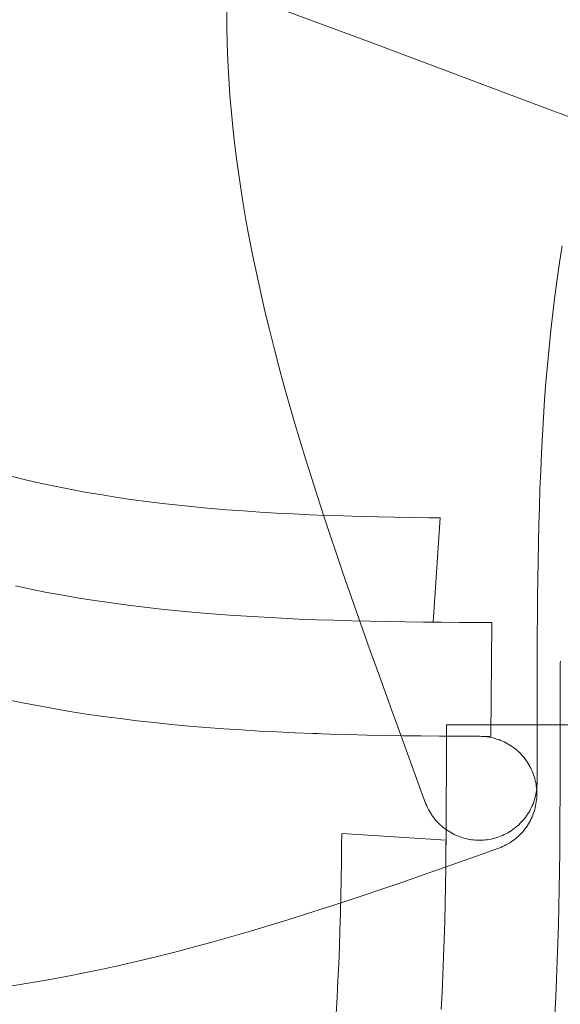
# Model space of a CAD drawing. Units: millimetres. Extents: x -135 to 143, y -100 to 100.
# Drawn here: x -92 to -90, y -60 to -57 of the extents above; entities that cross this region are included whole.
import ezdxf

# ---------------------------------------------------------------- set-up
doc = ezdxf.new("R2010")
doc.units = ezdxf.units.MM
doc.header["$MEASUREMENT"] = 0
doc.layers.add('Geo', color=7, linetype='Continuous', lineweight=0)

msp = doc.modelspace()

# ---------------------------------------------------------------- linework, layer by layer
at = {"layer": 'Geo'}
for p, q in [((-90.9943, -57.2033), (-91.5941, -56.979)), ((-91.455, -57.1548), (-91.455, -57.1)), ((-91.4541, -57.21), (-91.455, -57.1548)), ((-91.4521, -57.2657), (-91.4541, -57.21)), ((-90.3944, -57.4277), (-90.9943, -57.2033)), ((-91.4492, -57.3217), (-91.4521, -57.2657)), ((-91.4453, -57.3782), (-91.4492, -57.3217)), ((-91.4405, -57.435), (-91.4453, -57.3782)), ((-91.4348, -57.4922), (-91.4405, -57.435)), ((-89.7945, -57.6521), (-90.3944, -57.4277)), ((-91.4282, -57.5497), (-91.4348, -57.4922)), ((-91.4207, -57.6075), (-91.4282, -57.5497)), ((-91.4123, -57.6656), (-91.4207, -57.6075)), ((-91.4031, -57.7239), (-91.4123, -57.6656)), ((-91.3931, -57.7826), (-91.4031, -57.7239)), ((-91.3822, -57.8415), (-91.3931, -57.7826)), ((-91.3706, -57.9006), (-91.3822, -57.8415)), ((-90.3649, -57.8666), (-90.3733, -57.9207)), ((-90.3649, -57.8666), (-90.3733, -57.9207)), ((-90.3733, -57.9207), (-90.3649, -57.8666)), ((-91.3582, -57.9599), (-91.3706, -57.9006)), ((-90.3733, -57.9207), (-90.3812, -57.9753)), ((-90.3733, -57.9207), (-90.3812, -57.9753)), ((-90.3812, -57.9753), (-90.3733, -57.9207)), ((-91.3451, -58.0195), (-91.3582, -57.9599)), ((-90.3812, -57.9753), (-90.3885, -58.0302)), ((-90.3812, -57.9753), (-90.3885, -58.0302)), ((-90.3885, -58.0302), (-90.3812, -57.9753)), ((-91.3313, -58.0792), (-91.3451, -58.0195)), ((-90.3885, -58.0302), (-90.3952, -58.0855)), ((-90.3885, -58.0302), (-90.3952, -58.0855)), ((-90.3952, -58.0855), (-90.3885, -58.0302)), ((-91.3167, -58.1391), (-91.3313, -58.0792)), ((-90.3952, -58.0855), (-90.4015, -58.1412)), ((-90.3952, -58.0855), (-90.4015, -58.1412)), ((-90.4015, -58.1412), (-90.3952, -58.0855)), ((-91.3015, -58.1992), (-91.3167, -58.1391)), ((-90.4015, -58.1412), (-90.4072, -58.1973)), ((-90.4015, -58.1412), (-90.4072, -58.1973)), ((-90.4072, -58.1973), (-90.4015, -58.1412)), ((-91.2857, -58.2594), (-91.3015, -58.1992)), ((-90.4072, -58.1973), (-90.4124, -58.2537)), ((-90.4072, -58.1973), (-90.4124, -58.2537)), ((-90.4124, -58.2537), (-90.4072, -58.1973)), ((-91.2693, -58.3198), (-91.2857, -58.2594)), ((-90.4124, -58.2537), (-90.4171, -58.3104)), ((-90.4124, -58.2537), (-90.4171, -58.3104)), ((-90.4171, -58.3104), (-90.4124, -58.2537)), ((-91.2523, -58.3804), (-91.2693, -58.3198)), ((-90.4171, -58.3104), (-90.4214, -58.3674)), ((-90.4171, -58.3104), (-90.4214, -58.3674)), ((-90.4214, -58.3674), (-90.4171, -58.3104)), ((-90.4214, -58.3674), (-90.4253, -58.4247)), ((-90.4214, -58.3674), (-90.4253, -58.4247)), ((-90.4253, -58.4247), (-90.4214, -58.3674)), ((-91.2347, -58.441), (-91.2523, -58.3804)), ((-90.4253, -58.4247), (-90.4287, -58.4822)), ((-90.4253, -58.4247), (-90.4287, -58.4822)), ((-90.4287, -58.4822), (-90.4253, -58.4247)), ((-91.2166, -58.5018), (-91.2347, -58.441)), ((-90.4287, -58.4822), (-90.4317, -58.54)), ((-90.4287, -58.4822), (-90.4317, -58.54)), ((-90.4317, -58.54), (-90.4287, -58.4822)), ((-91.198, -58.5627), (-91.2166, -58.5018)), ((-90.4317, -58.54), (-90.4344, -58.598)), ((-90.4317, -58.54), (-90.4344, -58.598)), ((-90.4344, -58.598), (-90.4317, -58.54)), ((-91.1789, -58.6237), (-91.198, -58.5627)), ((-92.11, -58.6275), (-92.1566, -58.6161)), ((-91.1594, -58.6848), (-91.1789, -58.6237)), ((-90.4344, -58.598), (-90.4367, -58.6563)), ((-90.4344, -58.598), (-90.4367, -58.6563)), ((-90.4367, -58.6563), (-90.4344, -58.598)), ((-92.0627, -58.6383), (-92.11, -58.6275)), ((-92.0148, -58.6485), (-92.0627, -58.6383)), ((-91.9663, -58.6582), (-92.0148, -58.6485)), ((-91.9173, -58.6672), (-91.9663, -58.6582)), ((-90.4367, -58.6563), (-90.4387, -58.7148)), ((-90.4367, -58.6563), (-90.4387, -58.7148)), ((-90.4387, -58.7148), (-90.4367, -58.6563)), ((-91.8677, -58.6757), (-91.9173, -58.6672)), ((-91.8176, -58.6836), (-91.8677, -58.6757)), ((-91.7671, -58.691), (-91.8176, -58.6836)), ((-91.1394, -58.7459), (-91.1594, -58.6848)), ((-91.7161, -58.6978), (-91.7671, -58.691)), ((-91.6646, -58.7042), (-91.7161, -58.6978)), ((-91.6127, -58.71), (-91.6646, -58.7042)), ((-91.5605, -58.7154), (-91.6127, -58.71)), ((-91.5078, -58.7203), (-91.5605, -58.7154)), ((-91.4548, -58.7247), (-91.5078, -58.7203)), ((-90.4387, -58.7148), (-90.4404, -58.7734)), ((-90.4387, -58.7148), (-90.4404, -58.7734)), ((-90.4404, -58.7734), (-90.4387, -58.7148)), ((-91.4015, -58.7287), (-91.4548, -58.7247)), ((-91.3478, -58.7323), (-91.4015, -58.7287)), ((-91.2939, -58.7356), (-91.3478, -58.7323)), ((-91.2397, -58.7384), (-91.2939, -58.7356)), ((-91.1852, -58.7409), (-91.2397, -58.7384)), ((-91.1305, -58.7431), (-91.1852, -58.7409)), ((-91.1191, -58.8072), (-91.1394, -58.7459)), ((-91.0756, -58.745), (-91.1305, -58.7431)), ((-91.0205, -58.7466), (-91.0756, -58.745)), ((-90.9652, -58.7479), (-91.0205, -58.7466)), ((-90.9097, -58.749), (-90.9652, -58.7479)), ((-90.854, -58.7499), (-90.9097, -58.749)), ((-90.7982, -58.7505), (-90.854, -58.7499)), ((-90.7615, -58.7509), (-90.7982, -58.7505)), ((-90.7836, -59.0902), (-90.7615, -58.7509)), ((-90.4404, -58.7734), (-90.4418, -58.8322)), ((-90.4404, -58.7734), (-90.4418, -58.8322)), ((-90.4418, -58.8322), (-90.4404, -58.7734)), ((-91.0985, -58.8685), (-91.1191, -58.8072)), ((-90.4418, -58.8322), (-90.443, -58.8912)), ((-90.4418, -58.8322), (-90.443, -58.8912)), ((-90.443, -58.8912), (-90.4418, -58.8322)), ((-91.0775, -58.93), (-91.0985, -58.8685)), ((-90.443, -58.8912), (-90.4439, -58.9504)), ((-90.443, -58.8912), (-90.4439, -58.9504)), ((-90.4439, -58.9504), (-90.443, -58.8912)), ((-91.0562, -58.9915), (-91.0775, -58.93)), ((-92.0923, -58.9831), (-92.143, -58.9724)), ((-92.143, -58.9724), (-92.0923, -58.9831)), ((-90.4439, -58.9504), (-90.4446, -59.0097)), ((-90.4439, -58.9504), (-90.4446, -59.0097)), ((-90.4446, -59.0097), (-90.4439, -58.9504)), ((-92.041, -58.9932), (-92.0923, -58.9831)), ((-92.0923, -58.9831), (-92.041, -58.9932)), ((-91.9892, -59.0027), (-92.041, -58.9932)), ((-92.041, -58.9932), (-91.9892, -59.0027)), ((-91.9369, -59.0116), (-91.9892, -59.0027)), ((-91.9892, -59.0027), (-91.9369, -59.0116)), ((-91.0346, -59.0531), (-91.0562, -58.9915)), ((-90.4446, -59.0097), (-90.4452, -59.0692)), ((-90.4446, -59.0097), (-90.4452, -59.0692)), ((-90.4452, -59.0692), (-90.4446, -59.0097)), ((-91.8841, -59.0199), (-91.9369, -59.0116)), ((-91.9369, -59.0116), (-91.8841, -59.0199)), ((-91.8309, -59.0276), (-91.8841, -59.0199)), ((-91.8841, -59.0199), (-91.8309, -59.0276)), ((-91.7772, -59.0348), (-91.8309, -59.0276)), ((-91.8309, -59.0276), (-91.7772, -59.0348)), ((-91.7231, -59.0414), (-91.7772, -59.0348)), ((-91.7772, -59.0348), (-91.7231, -59.0414)), ((-91.6686, -59.0475), (-91.7231, -59.0414)), ((-91.7231, -59.0414), (-91.6686, -59.0475)), ((-91.6137, -59.0531), (-91.6686, -59.0475)), ((-91.6686, -59.0475), (-91.6137, -59.0531)), ((-91.5585, -59.0583), (-91.6137, -59.0531)), ((-91.6137, -59.0531), (-91.5585, -59.0583)), ((-91.5029, -59.0629), (-91.5585, -59.0583)), ((-91.5585, -59.0583), (-91.5029, -59.0629)), ((-91.447, -59.0671), (-91.5029, -59.0629)), ((-91.5029, -59.0629), (-91.447, -59.0671)), ((-91.3908, -59.0709), (-91.447, -59.0671)), ((-91.447, -59.0671), (-91.3908, -59.0709)), ((-91.3343, -59.0743), (-91.3908, -59.0709)), ((-91.3908, -59.0709), (-91.3343, -59.0743)), ((-91.2775, -59.0773), (-91.3343, -59.0743)), ((-91.3343, -59.0743), (-91.2775, -59.0773)), ((-91.0128, -59.1148), (-91.0346, -59.0531)), ((-90.4452, -59.0692), (-90.4455, -59.1289)), ((-90.4452, -59.0692), (-90.4455, -59.1289)), ((-90.4455, -59.1289), (-90.4452, -59.0692)), ((-91.2205, -59.0799), (-91.2775, -59.0773)), ((-91.2775, -59.0773), (-91.2205, -59.0799)), ((-91.1633, -59.0822), (-91.2205, -59.0799)), ((-91.2205, -59.0799), (-91.1633, -59.0822)), ((-91.1059, -59.0841), (-91.1633, -59.0822)), ((-91.1633, -59.0822), (-91.1059, -59.0841)), ((-91.0482, -59.0858), (-91.1059, -59.0841)), ((-91.1059, -59.0841), (-91.0482, -59.0858)), ((-90.9904, -59.0872), (-91.0482, -59.0858)), ((-91.0482, -59.0858), (-90.9904, -59.0872)), ((-90.9324, -59.0883), (-90.9904, -59.0872)), ((-90.9904, -59.0872), (-90.9324, -59.0883)), ((-90.8742, -59.0892), (-90.9324, -59.0883)), ((-90.9324, -59.0883), (-90.8742, -59.0892)), ((-90.8158, -59.0899), (-90.8742, -59.0892)), ((-90.8742, -59.0892), (-90.8158, -59.0899)), ((-90.7573, -59.0905), (-90.8158, -59.0899)), ((-90.8158, -59.0899), (-90.7836, -59.0902)), ((-90.6986, -59.0909), (-90.7573, -59.0905)), ((-90.6396, -59.0911), (-90.6986, -59.0909)), ((-90.593, -59.0912), (-90.6396, -59.0911)), ((-90.5961, -59.4612), (-90.593, -59.0912)), ((-90.9907, -59.1766), (-91.0128, -59.1148)), ((-90.4455, -59.1289), (-90.4458, -59.1889)), ((-90.4455, -59.1289), (-90.4458, -59.1889)), ((-90.4458, -59.1889), (-90.4455, -59.1289)), ((-90.9684, -59.2387), (-90.9907, -59.1766)), ((-90.4458, -59.1889), (-90.446, -59.2493)), ((-90.4458, -59.1889), (-90.446, -59.2493)), ((-90.446, -59.2493), (-90.4458, -59.1889)), ((-90.3711, -59.2363), (-90.371, -59.2299)), ((-90.371, -59.2299), (-90.3706, -59.2235)), ((-90.3706, -59.2235), (-90.3701, -59.2171)), ((-90.9458, -59.3012), (-90.9684, -59.2387)), ((-90.446, -59.2493), (-90.446, -59.3109)), ((-90.446, -59.2493), (-90.446, -59.3109)), ((-90.446, -59.3109), (-90.446, -59.2493)), ((-90.3711, -59.4238), (-90.3711, -59.2363)), ((-90.9228, -59.3649), (-90.9458, -59.3012)), ((-90.446, -59.3109), (-90.4461, -59.3776)), ((-90.446, -59.3109), (-90.4461, -59.3776)), ((-90.4461, -59.3776), (-90.446, -59.3109)), ((-92.1776, -59.3402), (-92.1254, -59.3511)), ((-92.1776, -59.3402), (-92.1254, -59.3511)), ((-92.1254, -59.3511), (-92.1776, -59.3402)), ((-92.1254, -59.3511), (-92.0726, -59.3614)), ((-92.1254, -59.3511), (-92.0726, -59.3614)), ((-92.0726, -59.3614), (-92.1254, -59.3511)), ((-92.0726, -59.3614), (-92.0194, -59.3711)), ((-92.0726, -59.3614), (-92.0194, -59.3711)), ((-92.0194, -59.3711), (-92.0726, -59.3614)), ((-92.0194, -59.3711), (-91.9658, -59.3801)), ((-92.0194, -59.3711), (-91.9658, -59.3801)), ((-91.9658, -59.3801), (-92.0194, -59.3711)), ((-91.9658, -59.3801), (-91.9116, -59.3886)), ((-91.9658, -59.3801), (-91.9116, -59.3886)), ((-91.9116, -59.3886), (-91.9658, -59.3801)), ((-91.9116, -59.3886), (-91.8571, -59.3964)), ((-91.9116, -59.3886), (-91.8571, -59.3964)), ((-91.8571, -59.3964), (-91.9116, -59.3886)), ((-90.8977, -59.4339), (-90.9228, -59.3649)), ((-90.4461, -59.3776), (-90.4461, -59.4238)), ((-90.4461, -59.3776), (-90.4461, -59.4238)), ((-90.4461, -59.4238), (-90.4461, -59.3776)), ((-91.8571, -59.3964), (-91.8022, -59.4037)), ((-91.8571, -59.3964), (-91.8022, -59.4037)), ((-91.8022, -59.4037), (-91.8571, -59.3964)), ((-91.8022, -59.4037), (-91.7468, -59.4105)), ((-91.8022, -59.4037), (-91.7468, -59.4105)), ((-91.7468, -59.4105), (-91.8022, -59.4037)), ((-91.7468, -59.4105), (-91.6911, -59.4167)), ((-91.7468, -59.4105), (-91.6911, -59.4167)), ((-91.6911, -59.4167), (-91.7468, -59.4105)), ((-91.6911, -59.4167), (-91.6351, -59.4224)), ((-91.6911, -59.4167), (-91.6351, -59.4224)), ((-91.6351, -59.4224), (-91.6911, -59.4167)), ((-91.6351, -59.4224), (-91.5787, -59.4276)), ((-91.6351, -59.4224), (-91.5787, -59.4276)), ((-91.5787, -59.4276), (-91.6351, -59.4224)), ((-90.3711, -59.4238), (-90.741, -59.4238)), ((-90.741, -59.4238), (-90.741, -59.4692)), ((-90.4461, -59.4238), (-90.0761, -59.4238)), ((-90.4461, -59.4238), (-90.4461, -59.6113)), ((-90.3711, -59.47), (-90.3711, -59.4238)), ((-90.3711, -59.47), (-90.3711, -59.4238)), ((-90.3711, -59.4238), (-90.3711, -59.47)), ((-91.5787, -59.4276), (-91.522, -59.4324)), ((-91.5787, -59.4276), (-91.522, -59.4324)), ((-91.522, -59.4324), (-91.5787, -59.4276)), ((-91.522, -59.4324), (-91.465, -59.4367)), ((-91.522, -59.4324), (-91.465, -59.4367)), ((-91.465, -59.4367), (-91.522, -59.4324)), ((-91.465, -59.4367), (-91.4077, -59.4405)), ((-91.465, -59.4367), (-91.4077, -59.4405)), ((-91.4077, -59.4405), (-91.465, -59.4367)), ((-91.4077, -59.4405), (-91.3502, -59.4439)), ((-91.4077, -59.4405), (-91.3502, -59.4439)), ((-91.3502, -59.4439), (-91.4077, -59.4405)), ((-91.3502, -59.4439), (-91.2924, -59.447)), ((-91.3502, -59.4439), (-91.2924, -59.447)), ((-91.2924, -59.447), (-91.3502, -59.4439)), ((-91.2924, -59.447), (-91.2343, -59.4496)), ((-91.2924, -59.447), (-91.2343, -59.4496)), ((-91.2343, -59.4496), (-91.2924, -59.447)), ((-91.2343, -59.4496), (-91.1761, -59.4519)), ((-91.2343, -59.4496), (-91.1761, -59.4519)), ((-91.1761, -59.4519), (-91.2343, -59.4496)), ((-91.1761, -59.4519), (-91.1176, -59.4539)), ((-91.1761, -59.4519), (-91.1176, -59.4539)), ((-91.1586, -59.4525), (-91.1761, -59.4519)), ((-91.1176, -59.4539), (-91.059, -59.4556)), ((-91.1176, -59.4539), (-91.059, -59.4556)), ((-91.059, -59.4556), (-91.0001, -59.457)), ((-91.059, -59.4556), (-91.0001, -59.457)), ((-91.0001, -59.457), (-90.9411, -59.4582)), ((-91.0001, -59.457), (-90.9411, -59.4582)), ((-90.9411, -59.4582), (-90.882, -59.4591)), ((-90.9411, -59.4582), (-90.882, -59.4591)), ((-90.8803, -59.4816), (-90.8977, -59.4339)), ((-90.882, -59.4591), (-90.8226, -59.4598)), ((-90.882, -59.4591), (-90.8226, -59.4598)), ((-90.8239, -59.6367), (-90.8803, -59.4816)), ((-90.8226, -59.4598), (-90.7631, -59.4604)), ((-90.8226, -59.4598), (-90.7631, -59.4604)), ((-90.7631, -59.4604), (-90.7034, -59.4608)), ((-90.7631, -59.4604), (-90.7034, -59.4608)), ((-90.741, -59.4692), (-90.741, -59.5349)), ((-90.7034, -59.4608), (-90.6435, -59.461)), ((-90.7034, -59.4608), (-90.6435, -59.461)), ((-90.6435, -59.461), (-90.5961, -59.4612)), ((-90.6435, -59.461), (-90.6336, -59.4611)), ((-90.6336, -59.4611), (-90.6272, -59.4612)), ((-90.6272, -59.4612), (-90.6208, -59.4615)), ((-90.6208, -59.4615), (-90.6144, -59.4621)), ((-90.6144, -59.4621), (-90.6081, -59.4629)), ((-90.6081, -59.4629), (-90.6018, -59.4639)), ((-90.6018, -59.4639), (-90.5955, -59.4651)), ((-90.5955, -59.4651), (-90.5892, -59.4665)), ((-90.5892, -59.4665), (-90.5831, -59.4681)), ((-90.5831, -59.4681), (-90.5769, -59.47)), ((-90.5769, -59.47), (-90.5709, -59.472)), ((-90.5709, -59.472), (-90.5649, -59.4743)), ((-90.5649, -59.4743), (-90.559, -59.4768)), ((-90.559, -59.4768), (-90.5532, -59.4794)), ((-90.5532, -59.4794), (-90.5475, -59.4823)), ((-90.5475, -59.4823), (-90.5419, -59.4853)), ((-90.5419, -59.4853), (-90.5364, -59.4886)), ((-90.5364, -59.4886), (-90.531, -59.492)), ((-90.3711, -59.5367), (-90.3711, -59.47)), ((-90.3711, -59.5367), (-90.3711, -59.47)), ((-90.3711, -59.47), (-90.3711, -59.5367)), ((-90.531, -59.492), (-90.5257, -59.4956)), ((-90.5257, -59.4956), (-90.5205, -59.4994)), ((-90.5205, -59.4994), (-90.5155, -59.5034)), ((-90.5155, -59.5034), (-90.5106, -59.5075)), ((-90.5106, -59.5075), (-90.5059, -59.5118)), ((-90.5059, -59.5118), (-90.5013, -59.5162)), ((-90.5013, -59.5162), (-90.4969, -59.5209)), ((-90.4969, -59.5209), (-90.4926, -59.5256)), ((-90.741, -59.5349), (-90.7411, -59.5954)), ((-90.4926, -59.5256), (-90.4885, -59.5305)), ((-90.4885, -59.5305), (-90.4846, -59.5355)), ((-90.4846, -59.5355), (-90.4808, -59.5407)), ((-90.4808, -59.5407), (-90.4772, -59.546)), ((-90.4772, -59.546), (-90.4738, -59.5514)), ((-90.4738, -59.5514), (-90.4706, -59.5569)), ((-90.3712, -59.5983), (-90.3711, -59.5367)), ((-90.3712, -59.5983), (-90.3711, -59.5367)), ((-90.3711, -59.5367), (-90.3712, -59.5983)), ((-90.4706, -59.5569), (-90.4676, -59.5626)), ((-90.4676, -59.5626), (-90.4648, -59.5683)), ((-90.4648, -59.5683), (-90.4621, -59.5741)), ((-90.4621, -59.5741), (-90.4597, -59.5801)), ((-90.4597, -59.5801), (-90.4575, -59.586)), ((-90.4575, -59.586), (-90.4555, -59.5921)), ((-90.7411, -59.5954), (-90.7413, -59.6549)), ((-90.4555, -59.5921), (-90.4536, -59.5982)), ((-90.4536, -59.5982), (-90.452, -59.6044)), ((-90.452, -59.6044), (-90.4506, -59.6107)), ((-90.4506, -59.6107), (-90.4495, -59.617)), ((-90.4495, -59.617), (-90.4485, -59.6233)), ((-90.4462, -59.6177), (-90.4465, -59.6241)), ((-90.4461, -59.6113), (-90.4462, -59.6177)), ((-90.3713, -59.6587), (-90.3712, -59.5983)), ((-90.3713, -59.6587), (-90.3712, -59.5983)), ((-90.3712, -59.5983), (-90.3713, -59.6587)), ((-90.8075, -59.6814), (-90.8239, -59.6367)), ((-90.45, -59.6495), (-90.4514, -59.6557)), ((-90.4488, -59.6432), (-90.45, -59.6495)), ((-90.4478, -59.6368), (-90.4488, -59.6432)), ((-90.4485, -59.6233), (-90.4478, -59.6296)), ((-90.4478, -59.6296), (-90.4472, -59.636)), ((-90.447, -59.6305), (-90.4478, -59.6368)), ((-90.4472, -59.636), (-90.4469, -59.6424)), ((-90.4465, -59.6241), (-90.447, -59.6305)), ((-90.4468, -59.6488), (-90.447, -59.6551)), ((-90.4469, -59.6424), (-90.4468, -59.6488)), ((-90.805, -59.6872), (-90.8075, -59.6814)), ((-90.7413, -59.6549), (-90.7415, -59.7138)), ((-90.4591, -59.6801), (-90.4616, -59.686)), ((-90.4569, -59.6741), (-90.4591, -59.6801)), ((-90.4548, -59.668), (-90.4569, -59.6741)), ((-90.453, -59.6619), (-90.4548, -59.668)), ((-90.4514, -59.6557), (-90.453, -59.6619)), ((-90.4496, -59.6804), (-90.4508, -59.6866)), ((-90.4486, -59.6741), (-90.4496, -59.6804)), ((-90.4478, -59.6678), (-90.4486, -59.6741)), ((-90.4473, -59.6615), (-90.4478, -59.6678)), ((-90.447, -59.6551), (-90.4473, -59.6615)), ((-90.3716, -59.7187), (-90.3713, -59.6587)), ((-90.3716, -59.7187), (-90.3713, -59.6587)), ((-90.3713, -59.6587), (-90.3716, -59.7187)), ((-90.8023, -59.693), (-90.805, -59.6872)), ((-90.7995, -59.6987), (-90.8023, -59.693)), ((-90.7964, -59.7043), (-90.7995, -59.6987)), ((-90.7931, -59.7097), (-90.7964, -59.7043)), ((-90.7897, -59.7151), (-90.7931, -59.7097)), ((-90.7415, -59.7138), (-90.7419, -59.7726)), ((-90.4768, -59.7141), (-90.4804, -59.7194)), ((-90.4734, -59.7087), (-90.4768, -59.7141)), ((-90.4701, -59.7032), (-90.4734, -59.7087)), ((-90.4671, -59.6976), (-90.4701, -59.7032)), ((-90.4642, -59.6918), (-90.4671, -59.6976)), ((-90.4616, -59.686), (-90.4642, -59.6918)), ((-90.4577, -59.7111), (-90.4599, -59.717)), ((-90.4556, -59.705), (-90.4577, -59.7111)), ((-90.4538, -59.699), (-90.4556, -59.705)), ((-90.4522, -59.6928), (-90.4538, -59.699)), ((-90.4508, -59.6866), (-90.4522, -59.6928)), ((-90.7861, -59.7203), (-90.7897, -59.7151)), ((-90.7823, -59.7254), (-90.7861, -59.7203)), ((-90.7784, -59.7304), (-90.7823, -59.7254)), ((-90.7742, -59.7353), (-90.7784, -59.7304)), ((-90.7699, -59.74), (-90.7742, -59.7353)), ((-90.7655, -59.7445), (-90.7699, -59.74)), ((-90.7609, -59.7489), (-90.7655, -59.7445)), ((-90.501, -59.7439), (-90.5056, -59.7483)), ((-90.4965, -59.7393), (-90.501, -59.7439)), ((-90.4922, -59.7345), (-90.4965, -59.7393)), ((-90.4881, -59.7296), (-90.4922, -59.7345)), ((-90.4842, -59.7246), (-90.4881, -59.7296)), ((-90.4804, -59.7194), (-90.4842, -59.7246)), ((-90.474, -59.7454), (-90.4774, -59.7508)), ((-90.4708, -59.74), (-90.474, -59.7454)), ((-90.4678, -59.7344), (-90.4708, -59.74)), ((-90.465, -59.7287), (-90.4678, -59.7344)), ((-90.4623, -59.7229), (-90.465, -59.7287)), ((-90.4599, -59.717), (-90.4623, -59.7229)), ((-90.372, -59.7784), (-90.3716, -59.7187)), ((-90.372, -59.7784), (-90.3716, -59.7187)), ((-90.3716, -59.7187), (-90.372, -59.7784)), ((-91.0815, -59.7767), (-91.0818, -59.8135)), ((-90.7421, -59.7988), (-91.0815, -59.7767)), ((-90.7562, -59.7532), (-90.7609, -59.7489)), ((-90.7513, -59.7572), (-90.7562, -59.7532)), ((-90.7463, -59.7612), (-90.7513, -59.7572)), ((-90.7411, -59.7649), (-90.7463, -59.7612)), ((-90.7419, -59.7726), (-90.7424, -59.8311)), ((-90.7358, -59.7685), (-90.7411, -59.7649)), ((-90.7304, -59.7718), (-90.7358, -59.7685)), ((-90.7249, -59.775), (-90.7304, -59.7718)), ((-90.7193, -59.778), (-90.7249, -59.775)), ((-90.7136, -59.7808), (-90.7193, -59.778)), ((-90.5473, -59.7778), (-90.553, -59.7806)), ((-90.5417, -59.7747), (-90.5473, -59.7778)), ((-90.5361, -59.7715), (-90.5417, -59.7747)), ((-90.5307, -59.7681), (-90.5361, -59.7715)), ((-90.5254, -59.7645), (-90.5307, -59.7681)), ((-90.5203, -59.7607), (-90.5254, -59.7645)), ((-90.5152, -59.7567), (-90.5203, -59.7607)), ((-90.5103, -59.7526), (-90.5152, -59.7567)), ((-90.5056, -59.7483), (-90.5103, -59.7526)), ((-90.497, -59.7758), (-90.5014, -59.7804)), ((-90.4927, -59.7711), (-90.497, -59.7758)), ((-90.4886, -59.7662), (-90.4927, -59.7711)), ((-90.4847, -59.7612), (-90.4886, -59.7662)), ((-90.481, -59.7561), (-90.4847, -59.7612)), ((-90.4774, -59.7508), (-90.481, -59.7561)), ((-90.3725, -59.8379), (-90.372, -59.7784)), ((-90.3725, -59.8379), (-90.372, -59.7784)), ((-90.372, -59.7784), (-90.3725, -59.8379)), ((-90.7424, -59.8311), (-90.7421, -59.7988)), ((-90.7078, -59.7835), (-90.7136, -59.7808)), ((-90.7019, -59.7859), (-90.7078, -59.7835)), ((-90.696, -59.7881), (-90.7019, -59.7859)), ((-90.6899, -59.7901), (-90.696, -59.7881)), ((-90.6838, -59.7919), (-90.6899, -59.7901)), ((-90.6777, -59.7935), (-90.6838, -59.7919)), ((-90.6715, -59.7949), (-90.6777, -59.7935)), ((-90.6652, -59.7961), (-90.6715, -59.7949)), ((-90.6589, -59.7971), (-90.6652, -59.7961)), ((-90.6526, -59.7978), (-90.6589, -59.7971)), ((-90.6463, -59.7984), (-90.6526, -59.7978)), ((-90.6399, -59.7987), (-90.6463, -59.7984)), ((-90.6336, -59.7988), (-90.6399, -59.7987)), ((-90.6272, -59.7987), (-90.6336, -59.7988)), ((-90.6208, -59.7984), (-90.6272, -59.7987)), ((-90.6144, -59.7978), (-90.6208, -59.7984)), ((-90.608, -59.7971), (-90.6144, -59.7978)), ((-90.6017, -59.7961), (-90.608, -59.7971)), ((-90.5954, -59.7949), (-90.6017, -59.7961)), ((-90.5892, -59.7935), (-90.5954, -59.7949)), ((-90.583, -59.7918), (-90.5892, -59.7935)), ((-90.5768, -59.79), (-90.583, -59.7918)), ((-90.5708, -59.788), (-90.5768, -59.79)), ((-90.5648, -59.7857), (-90.5708, -59.788)), ((-90.5589, -59.7833), (-90.5648, -59.7857)), ((-90.553, -59.7806), (-90.5589, -59.7833)), ((-90.5362, -59.8079), (-90.5416, -59.8111)), ((-90.5308, -59.8045), (-90.5362, -59.8079)), ((-90.5256, -59.8009), (-90.5308, -59.8045)), ((-90.5205, -59.7971), (-90.5256, -59.8009)), ((-90.5155, -59.7932), (-90.5205, -59.7971)), ((-90.5106, -59.7891), (-90.5155, -59.7932)), ((-90.5059, -59.7848), (-90.5106, -59.7891)), ((-90.5014, -59.7804), (-90.5059, -59.7848)), ((-91.0818, -59.8135), (-91.0825, -59.8693)), ((-90.7424, -59.8311), (-90.7431, -59.8894)), ((-90.7431, -59.8894), (-90.7424, -59.8311)), ((-90.5807, -59.8281), (-90.6428, -59.8504)), ((-90.5645, -59.8221), (-90.5807, -59.8281)), ((-90.5587, -59.8197), (-90.5645, -59.8221)), ((-90.5529, -59.817), (-90.5587, -59.8197)), ((-90.5472, -59.8142), (-90.5529, -59.817)), ((-90.5416, -59.8111), (-90.5472, -59.8142)), ((-90.3732, -59.8972), (-90.3725, -59.8379)), ((-90.3732, -59.8972), (-90.3725, -59.8379)), ((-90.3725, -59.8379), (-90.3732, -59.8972)), ((-91.0825, -59.8693), (-91.0834, -59.9249)), ((-90.7047, -59.8724), (-90.7664, -59.8943)), ((-90.6428, -59.8504), (-90.7047, -59.8724)), ((-90.7664, -59.8943), (-90.828, -59.9158)), ((-90.7431, -59.8894), (-90.7441, -59.9476)), ((-90.7441, -59.9476), (-90.7431, -59.8894)), ((-90.3742, -59.9564), (-90.3732, -59.8972)), ((-90.3742, -59.9564), (-90.3732, -59.8972)), ((-90.3732, -59.8972), (-90.3742, -59.9564)), ((-91.0834, -59.9249), (-91.0845, -59.9804)), ((-90.8895, -59.9371), (-90.9509, -59.9581)), ((-90.828, -59.9158), (-90.8895, -59.9371)), ((-90.9509, -59.9581), (-91.0122, -59.9788)), ((-90.7441, -59.9476), (-90.7452, -60.0056)), ((-90.7452, -60.0056), (-90.7441, -59.9476)), ((-90.3753, -60.0154), (-90.3742, -59.9564)), ((-90.3753, -60.0154), (-90.3742, -59.9564)), ((-90.3742, -59.9564), (-90.3753, -60.0154)), ((-91.0735, -59.9991), (-91.1347, -60.0191)), ((-91.0845, -59.9804), (-91.0858, -60.0357)), ((-91.0122, -59.9788), (-91.0735, -59.9991)), ((-91.1347, -60.0191), (-91.1958, -60.0386)), ((-90.7452, -60.0056), (-90.7466, -60.0635)), ((-90.7466, -60.0635), (-90.7452, -60.0056)), ((-90.3767, -60.0742), (-90.3753, -60.0154)), ((-90.3767, -60.0742), (-90.3753, -60.0154)), ((-90.3753, -60.0154), (-90.3767, -60.0742)), ((-91.2567, -60.0577), (-91.3176, -60.0763)), ((-91.1958, -60.0386), (-91.2567, -60.0577)), ((-91.0858, -60.0357), (-91.0874, -60.0908)), ((-90.7466, -60.0635), (-90.7482, -60.1211)), ((-90.7482, -60.1211), (-90.7466, -60.0635)), ((-91.3784, -60.0944), (-91.4391, -60.1119)), ((-91.3176, -60.0763), (-91.3784, -60.0944)), ((-91.0874, -60.0908), (-91.0893, -60.1458)), ((-90.3784, -60.1329), (-90.3767, -60.0742)), ((-90.3784, -60.1329), (-90.3767, -60.0742)), ((-90.3767, -60.0742), (-90.3784, -60.1329)), ((-91.4996, -60.129), (-91.56, -60.1454)), ((-91.4391, -60.1119), (-91.4996, -60.129)), ((-90.7482, -60.1211), (-90.7502, -60.1786)), ((-90.7502, -60.1786), (-90.7482, -60.1211)), ((-91.6202, -60.1612), (-91.6803, -60.1764)), ((-91.56, -60.1454), (-91.6202, -60.1612)), ((-91.0893, -60.1458), (-91.0914, -60.2005)), ((-90.3804, -60.1913), (-90.3784, -60.1329)), ((-90.3804, -60.1913), (-90.3784, -60.1329)), ((-90.3784, -60.1329), (-90.3804, -60.1913)), ((-91.7402, -60.1909), (-91.8, -60.2048)), ((-91.6803, -60.1764), (-91.7402, -60.1909)), ((-90.7502, -60.1786), (-90.7525, -60.2358)), ((-90.7525, -60.2358), (-90.7502, -60.1786)), ((-90.3827, -60.2496), (-90.3804, -60.1913)), ((-90.3827, -60.2496), (-90.3804, -60.1913)), ((-90.3804, -60.1913), (-90.3827, -60.2496)), ((-91.8595, -60.2179), (-91.9188, -60.2303)), ((-91.8, -60.2048), (-91.8595, -60.2179)), ((-91.0914, -60.2005), (-91.0939, -60.2549)), ((-92.0368, -60.2527), (-92.0955, -60.2628)), ((-91.978, -60.2419), (-92.0368, -60.2527)), ((-91.9188, -60.2303), (-91.978, -60.2419)), ((-91.0939, -60.2549), (-91.0968, -60.3091)), ((-90.7525, -60.2358), (-90.7551, -60.2928)), ((-90.7551, -60.2928), (-90.7525, -60.2358)), ((-90.3854, -60.3076), (-90.3827, -60.2496)), ((-90.3854, -60.3076), (-90.3827, -60.2496)), ((-90.3827, -60.2496), (-90.3854, -60.3076)), ((-92.0955, -60.2628), (-92.1539, -60.272)), ((-91.0968, -60.3091), (-91.1, -60.3631)), ((-90.7551, -60.2928), (-90.7581, -60.3495)), ((-90.7581, -60.3495), (-90.7551, -60.2928)), ((-90.3884, -60.3654), (-90.3854, -60.3076)), ((-90.3884, -60.3654), (-90.3854, -60.3076)), ((-90.3854, -60.3076), (-90.3884, -60.3654))]:
    msp.add_line(p, q, dxfattribs=at)
for radius in [11.25, 3.75]:
    msp.add_circle((-90.4086, -59.4238), radius, dxfattribs=at)

doc.saveas('drawing.dxf')
